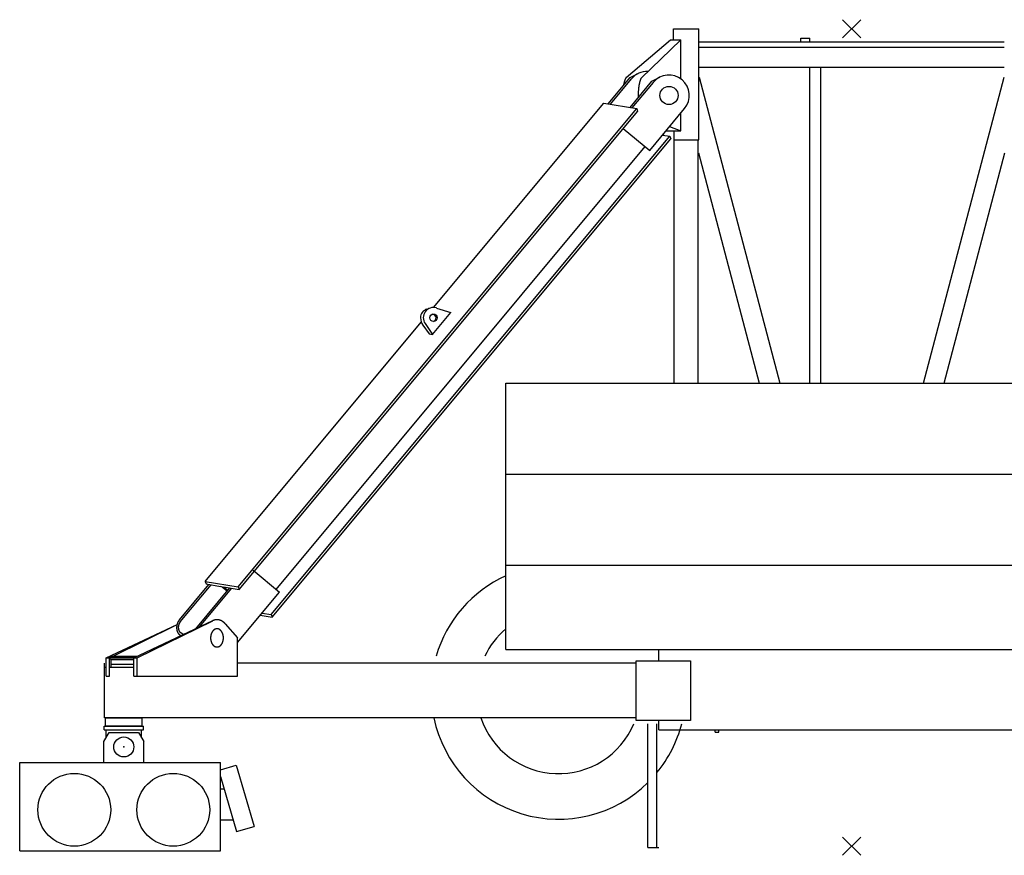
# Model space of a CAD drawing. Extents: x -5131 to 566558, y -435 to 192692.
# Drawn here: x 34481 to 39892, y 108292 to 112882 of the extents above; entities that cross this region are included whole.
import ezdxf

# ---------------------------------------------------------------- set-up
doc = ezdxf.new("R2010")
doc.units = 0
doc.layers.add('255', color=7, linetype='Continuous')

# ---------------------------------------------------------------- blocks, each defined once
blk = doc.blocks.new('Basis')
at = {"color": 7, "linetype": 'Continuous'}
for p, q in [((-50, -50), (50, 50)), ((50, -50), (-50, 50))]:
    blk.add_line(p, q, dxfattribs=at)

msp = doc.modelspace()

# ---------------------------------------------------------------- linework, layer by layer
msp.add_line((37153, 109422.2), (40953, 109422.2))
for points in [[(37868, 109361.3), (38168, 109361.3), (38168, 109033.3), (37868, 109033.3)], [(37868, 109361.3), (38168, 109361.3), (38168, 109033.3), (37868, 109033.3)], [(34953, 109047.3), (35153, 109047.3), (35153, 109002.3), (34953, 109002.3)]]:
    msp.add_lwpolyline(points, close=True)
at = {"layer": '255', "color": 7, "linetype": 'Continuous'}
for p, q in [((38074, 112832.2), (38214, 112832.2)), ((38074, 112771.5), (38074, 112832.2)), ((38074, 112771.5), (38074, 112832.2)), ((38074, 112832.2), (38214, 112832.2)), ((38214, 112221.5), (38214, 112832.2)), ((38214, 112221.5), (38214, 112832.2)), ((37813.3, 112564.7), (38057.4, 112771.5)), ((37896.1, 112561.5), (38114, 112771.5)), ((38057.4, 112771.5), (38114, 112771.5)), ((38114, 112557.6), (38114, 112771.5)), ((38773, 112781.5), (38823, 112781.5)), ((38773, 112761.5), (38773, 112781.5)), ((38773, 112761.5), (38773, 112781.5)), ((38773, 112781.5), (38823, 112781.5)), ((38823, 112761.5), (38823, 112781.5)), ((38823, 112761.5), (38823, 112781.5)), ((38214, 112761.5), (39892, 112761.5)), ((38214, 112761.5), (39892, 112761.5)), ((38214, 112731.5), (39892, 112731.5)), ((38214, 112731.5), (39892, 112731.5)), ((38214, 112621.5), (39892, 112621.5)), ((38214, 112621.5), (39892, 112621.5)), ((38823, 110885.5), (38823, 112621.5)), ((38883, 110885.5), (38883, 112621.5)), ((38214.6, 112565.7), (38658.4, 110885.5)), ((39447.5, 110885.5), (39891.3, 112565.7)), ((38114, 112271.5), (38114, 112369)), ((38052.5, 112295.3), (38114, 112271.5)), ((38018.1, 112247.3), (38020.3, 112256.7)), ((38032.7, 112271.5), (38114, 112271.5)), ((38078, 110885.5), (38078, 112271.5)), ((38078, 112221.5), (38214, 112221.5)), ((38121, 112221.5), (38214, 112221.5)), ((38210, 111424.7), (38210, 112221.5)), ((38210, 110885.5), (38210, 112221.5)), ((38078, 111424.7), (38078, 112157.6)), ((38210.6, 112150.2), (38544.7, 110885.5)), ((39561.3, 110885.5), (39895.3, 112150.2)), ((37153, 110885.5), (40953, 110885.5)), ((37153, 109422.2), (37153, 110885.5)), ((37153, 110385.5), (40953, 110385.5)), ((37153, 109885.5), (40953, 109885.5)), ((35108.5, 109376.5), (35542.7, 109581.3)), ((35126.2, 109376.5), (35541.9, 109580.9)), ((34957, 109376.5), (35345.6, 109559.8)), ((34995, 109386.5), (35335.5, 109553.9)), ((35610.2, 109564), (35677.8, 109486.5)), ((35677.8, 109276.5), (35677.8, 109486.5)), ((37994, 109361.3), (37994, 109422.3)), ((37994, 109361.3), (37994, 109422.3)), ((34957, 109276.5), (34957, 109376.5)), ((34957, 109376.5), (34974.7, 109376.5)), ((34974.7, 109376.5), (34978, 109378.1)), ((34974.7, 109276.5), (34974.7, 109376.5)), ((34978, 109381.5), (34983, 109386.5)), ((34978, 109371.5), (34978, 109381.5)), ((34978, 109381.5), (35119.1, 109381.5)), ((34978, 109371.5), (35108.5, 109371.5)), ((34983, 109386.5), (35123, 109386.5)), ((34983.5, 109369.7), (34986.5, 109371.5)), ((34983.5, 109341.5), (34983.5, 109369.7)), ((34983.5, 109368.5), (35108.5, 109368.5)), ((35108.5, 109276.5), (35108.5, 109376.5)), ((35108.5, 109376.5), (35126.2, 109376.5)), ((35123, 109386.5), (35125.2, 109384.3)), ((35126.2, 109276.5), (35126.2, 109376.5)), ((34947, 109047.3), (34947, 109347.3)), ((34947, 109326.5), (34957, 109326.5)), ((34974.7, 109326.5), (35108.5, 109326.5)), ((34983, 109326.5), (34983, 109341.5)), ((34983, 109341.5), (35108.5, 109341.5)), ((37868, 109347.3), (35677.8, 109347.3)), ((37868, 109347.3), (36677.7, 109347.3)), ((34957, 109276.5), (34974.7, 109276.5)), ((35108.5, 109276.5), (35126.2, 109276.5)), ((35126.2, 109276.5), (35677.8, 109276.5)), ((37868, 109047.3), (34947, 109047.3)), ((37868, 109047.3), (35947, 109047.3)), ((37994, 108982.3), (37994, 109033.3)), ((34945.5, 109002.3), (35160.5, 109002.3)), ((34945.5, 108982.3), (34945.5, 109002.3)), ((34945.5, 108982.3), (35160.5, 108982.3)), ((34955.5, 108938.1), (34955.5, 108982.3)), ((35150.5, 108938.1), (35150.5, 108982.3)), ((35160.5, 108982.3), (35160.5, 109002.3)), ((37933, 108334.5), (37933, 109014.5)), ((37933, 108334.5), (37933, 109014.5)), ((37933, 108335.5), (37933, 108995.5)), ((37983, 108334.5), (37983, 109014.5)), ((37983, 108334.5), (37983, 109014.5)), ((34943, 108917.3), (34973, 108967.3)), ((34973, 108967.3), (35133, 108967.3)), ((35133, 108967.3), (35163, 108917.3)), ((34943, 108802.3), (34943, 108917.3)), ((35163, 108802.3), (35163, 108917.3)), ((34481, 108317.3), (34481, 108802.3)), ((34481, 108802.3), (35585, 108802.3)), ((35585, 108317.3), (35585, 108802.3)), ((35585, 108761.7), (35671, 108786.7)), ((35671, 108786.7), (35768.7, 108450.6)), ((35585, 108724.5), (35672.7, 108422.7)), ((35585, 108657.3), (35604.5, 108657.3)), ((35585, 108487.8), (35656, 108487.8)), ((35672.7, 108422.7), (35768.7, 108450.6)), ((37933, 108335.5), (37993, 108335.5)), ((37933, 108334.5), (37983, 108334.5)), ((34481, 108317.3), (35585, 108317.3))]:
    msp.add_line(p, q, dxfattribs=at)
at = {"layer": '255', "color": 253, "linetype": 'Continuous'}
for p, q in [((37715.6, 112420.1), (37835.9, 112564.4)), ((37727.1, 112418.2), (37843.6, 112558)), ((37835.9, 112564.4), (37879.1, 112586.2)), ((37955.5, 112544.4), (37998.7, 112566.2)), ((37835.3, 112400.1), (37955.5, 112544.4)), ((37846.7, 112398.2), (37963.2, 112538)), ((35681.5, 109766.3), (37871.8, 112394)), ((36754.4, 111301.2), (37690.5, 112424.3)), ((37690.5, 112424.3), (37871.8, 112394)), ((37871.8, 112394), (37877, 112379.9)), ((37943.2, 112164.1), (38135.3, 112394.5)), ((35686.7, 109752.3), (37877.1, 112379.9)), ((37798, 112285.1), (37943.2, 112164.1)), ((35863.5, 109614.6), (38053.9, 112242.2)), ((35868.7, 109600.5), (38059.1, 112228.2)), ((38013.9, 112248.9), (38053.9, 112242.2)), ((38053.9, 112242.2), (38059.1, 112228.2)), ((35890.9, 109753.1), (37918.1, 112185)), ((36719.1, 111292.8), (36738.5, 111298.8)), ((36750.4, 111153.7), (36850.4, 111273.7)), ((36772, 111298.6), (36850.4, 111273.7)), ((35500.1, 109796.6), (36687.9, 111221.5)), ((36697.1, 111203.7), (36730.5, 111157.1)), ((36709, 111212.8), (36750.4, 111153.7)), ((36730.5, 111157.1), (36750.4, 111153.7)), ((35763.5, 109859.2), (35908.7, 109738.2)), ((35500.1, 109796.6), (35681.5, 109766.3)), ((35500.1, 109796.6), (35505.4, 109782.6)), ((35359.4, 109586.1), (35521, 109779.9)), ((35363, 109574.7), (35532.4, 109778)), ((35448.5, 109536.8), (35635.3, 109760.9)), ((35470, 109547), (35646.7, 109758.9)), ((35505.4, 109782.6), (35584.3, 109769.4)), ((35594.8, 109764.9), (35621.7, 109744.6)), ((35601.9, 109766.4), (35625.3, 109748.8)), ((35601.9, 109766.4), (35686.7, 109752.3)), ((35677.8, 109461.2), (35908.7, 109738.2)), ((35681.5, 109766.3), (35686.7, 109752.3)), ((35803, 109611.5), (35868.7, 109600.5)), ((35812.7, 109623.1), (35863.5, 109614.6)), ((35863.5, 109614.6), (35868.7, 109600.5)), ((35362.4, 109517.6), (35382.2, 109505.7)), ((38303, 108968.3), (38303, 108982.2)), ((38323, 108968.3), (38323, 108982.2)), ((38303, 108968.3), (38323, 108968.3))]:
    msp.add_line(p, q, dxfattribs=at)
at = {"layer": '255', "color": 252, "linetype": 'Continuous'}
for p, q in [((37994, 109422.2), (40112, 109422.2)), ((37994, 108982.2), (40112, 108982.2)), ((37994, 108982.2), (40112, 108982.2))]:
    msp.add_line(p, q, dxfattribs=at)
at = {"layer": '255', "color": 7, "linetype": 'Continuous'}
for points in [[(37813.3, 112564.7), (37813, 112564.3), (37812.7, 112563.9), (37812.5, 112563.5), (37812.2, 112563), (37811.9, 112562.6), (37811.7, 112562.1), (37811.4, 112561.7), (37811.1, 112561.2), (37810.9, 112560.7), (37810.6, 112560.2), (37810.4, 112559.7), (37810.1, 112559.2), (37809.9, 112558.7), (37809.6, 112558.2), (37809.3, 112557.7), (37809.1, 112557.1), (37808.8, 112556.5), (37808.6, 112556), (37808.4, 112555.4), (37808.1, 112554.8), (37807.9, 112554.2), (37807.6, 112553.6), (37807.1, 112552.4), (37806.7, 112551.1), (37806.2, 112549.7), (37805.7, 112548.4), (37805.3, 112547), (37804.8, 112545.6), (37804.4, 112544.1), (37804, 112542.6), (37803.6, 112541.1), (37803.1, 112539.5), (37802.7, 112537.9), (37802.3, 112536.3), (37801.9, 112534.6), (37801.6, 112532.9), (37801.2, 112531.2), (37800.8, 112529.4), (37800.5, 112527.7), (37800.1, 112525.9), (37799.8, 112524), (37799.5, 112522.2), (37799.2, 112520.3)], [(37896.1, 112561.5), (37895.9, 112561), (37895.6, 112560.6), (37895.4, 112560.1), (37895.2, 112559.7), (37894.7, 112558.7), (37894.2, 112557.7), (37893.7, 112556.7), (37893.3, 112555.6), (37892.8, 112554.5), (37892.4, 112553.4), (37891.9, 112552.2), (37891.5, 112551), (37891.1, 112549.8), (37890.6, 112548.5), (37890.2, 112547.2), (37889.8, 112545.9), (37889.4, 112544.6), (37889, 112543.2), (37888.6, 112541.8), (37888.2, 112540.3), (37887.8, 112538.9), (37887.4, 112537.4), (37887.1, 112535.8), (37886.7, 112534.3), (37886.4, 112532.7), (37886, 112531.1), (37885.7, 112529.5), (37885.4, 112527.8), (37885, 112526.2), (37884.7, 112524.5), (37884.4, 112522.7), (37884.1, 112521), (37883.8, 112519.2), (37883.6, 112517.4), (37883.3, 112515.6), (37883, 112513.8), (37882.8, 112512), (37882.5, 112510.1), (37882.3, 112508.2), (37882.1, 112506.3), (37881.9, 112504.4), (37881.7, 112502.5), (37881.5, 112500.5), (37881.3, 112498.6), (37881.1, 112496.6), (37880.9, 112494.6), (37880.8, 112492.6), (37880.6, 112490.6), (37880.5, 112488.6), (37880.4, 112486.6), (37880.3, 112484.5), (37880.1, 112482.5), (37880, 112480.4), (37880, 112478.4), (37879.9, 112476.3), (37879.8, 112474.2), (37879.8, 112472.2), (37879.7, 112470.1), (37879.7, 112468), (37879.6, 112465.9), (37879.6, 112463.8), (37879.6, 112461.7), (37879.6, 112459.7), (37879.6, 112457.6), (37879.7, 112455.5), (37879.7, 112453.4)], [(35610.3, 109564), (35609.8, 109564.4), (35609.4, 109564.9), (35608.9, 109565.4), (35608.5, 109565.9), (35608.1, 109566.4), (35607.6, 109566.9), (35607.2, 109567.3), (35606.7, 109567.8), (35606.2, 109568.2), (35605.8, 109568.7), (35605.3, 109569.1), (35604.9, 109569.6), (35604.4, 109570), (35603.9, 109570.4), (35603.5, 109570.9), (35603, 109571.3), (35602.5, 109571.7), (35602, 109572.1), (35601.6, 109572.5), (35601.1, 109572.9), (35600.6, 109573.3), (35600.1, 109573.7), (35599.6, 109574.1), (35599.1, 109574.4), (35598.6, 109574.8), (35598.1, 109575.2), (35597.6, 109575.5), (35597.1, 109575.9), (35596.6, 109576.2), (35596.1, 109576.6), (35595.6, 109576.9), (35595.1, 109577.3), (35594.6, 109577.6), (35594.1, 109577.9), (35593.6, 109578.2), (35593.1, 109578.5), (35592.6, 109578.8), (35592, 109579.1), (35591.5, 109579.4), (35591, 109579.7), (35590.5, 109580), (35589.9, 109580.3), (35589.4, 109580.5), (35588.9, 109580.8), (35588.4, 109581.1), (35587.8, 109581.3), (35587.3, 109581.6), (35586.8, 109581.8), (35586.2, 109582), (35585.7, 109582.3), (35585.2, 109582.5), (35584.6, 109582.7), (35584.1, 109582.9), (35583.5, 109583.1), (35583, 109583.3), (35582.5, 109583.5), (35581.9, 109583.7), (35581.4, 109583.9), (35580.8, 109584.1), (35580.3, 109584.2), (35579.7, 109584.4), (35579.2, 109584.5), (35578.6, 109584.7), (35578.1, 109584.8), (35577.5, 109585), (35577, 109585.1), (35576.4, 109585.2), (35575.9, 109585.4), (35575.3, 109585.5), (35574.8, 109585.6), (35574.2, 109585.7), (35573.7, 109585.8), (35573.1, 109585.9), (35572.6, 109585.9), (35572, 109586), (35571.4, 109586.1), (35570.9, 109586.2), (35570.3, 109586.2), (35569.8, 109586.3), (35569.2, 109586.3), (35568.6, 109586.4), (35568.1, 109586.4), (35567.5, 109586.4), (35567, 109586.4), (35566.4, 109586.5), (35565.9, 109586.5), (35565.3, 109586.5), (35564.7, 109586.5), (35564.2, 109586.4), (35563.6, 109586.4), (35563.1, 109586.4), (35562.5, 109586.4), (35561.9, 109586.3), (35561.4, 109586.3), (35560.8, 109586.3), (35560.3, 109586.2), (35559.7, 109586.1), (35559.1, 109586.1), (35558.6, 109586), (35558, 109585.9), (35557.5, 109585.8), (35556.9, 109585.8), (35556.4, 109585.7), (35555.8, 109585.6), (35555.3, 109585.5), (35554.7, 109585.3), (35554.2, 109585.2), (35553.6, 109585.1), (35553, 109585), (35552.5, 109584.8), (35551.9, 109584.7), (35551.4, 109584.5), (35550.9, 109584.4), (35550.3, 109584.2), (35549.8, 109584), (35549.2, 109583.9), (35548.7, 109583.7), (35548.1, 109583.5), (35547.6, 109583.3), (35547, 109583.1), (35546.5, 109582.9), (35546, 109582.7), (35545.4, 109582.5), (35544.9, 109582.2), (35544.4, 109582), (35543.8, 109581.8), (35543.3, 109581.5), (35542.8, 109581.3)]]:
    msp.add_lwpolyline(points, dxfattribs=at)
at = {"layer": '255', "color": 253, "linetype": 'Continuous'}
for points in [[(35359.4, 109586.1), (35358.9, 109585.5), (35358.3, 109584.9), (35357.8, 109584.3), (35357.3, 109583.7), (35356.8, 109583.1), (35356.3, 109582.5), (35355.9, 109581.8), (35355.4, 109581.2), (35354.9, 109580.5), (35354.4, 109579.9), (35354, 109579.2), (35353.5, 109578.5), (35353.1, 109577.8), (35352.7, 109577.1), (35352.3, 109576.4), (35351.8, 109575.6), (35351.4, 109574.9), (35351, 109574.2), (35350.7, 109573.4), (35350.3, 109572.7), (35349.9, 109571.9), (35349.5, 109571.1), (35349.2, 109570.3), (35348.9, 109569.5), (35348.5, 109568.8), (35348.2, 109567.9), (35347.9, 109567.1), (35347.6, 109566.3), (35347.3, 109565.5), (35347, 109564.7), (35346.7, 109563.9), (35346.5, 109563), (35346.2, 109562.2), (35346, 109561.3), (35345.7, 109560.5), (35345.5, 109559.6), (35345.3, 109558.8), (35345.1, 109557.9), (35344.9, 109557.1), (35344.7, 109556.2), (35344.6, 109555.3), (35344.4, 109554.5), (35344.3, 109553.6), (35344.1, 109552.7), (35344, 109551.8), (35343.9, 109551), (35343.8, 109550.1), (35343.7, 109549.2), (35343.6, 109548.3), (35343.6, 109547.5), (35343.5, 109546.6), (35343.4, 109545.7), (35343.4, 109544.8), (35343.4, 109544), (35343.4, 109543.1), (35343.4, 109542.2), (35343.4, 109541.3), (35343.4, 109540.5), (35343.4, 109539.6), (35343.5, 109538.7), (35343.5, 109537.9), (35343.6, 109537), (35343.7, 109536.2), (35343.8, 109535.3), (35343.8, 109534.5), (35344, 109533.6), (35344.1, 109532.8), (35344.2, 109532), (35344.3, 109531.1), (35344.5, 109530.3), (35344.7, 109529.5), (35344.8, 109528.7), (35345, 109527.9), (35345.2, 109527.1), (35345.4, 109526.3), (35345.6, 109525.5), (35345.9, 109524.7), (35346.1, 109524), (35346.4, 109523.2), (35346.6, 109522.4), (35346.9, 109521.7), (35347.2, 109521), (35347.4, 109520.2), (35347.7, 109519.5), (35348.1, 109518.8), (35348.4, 109518.1), (35348.7, 109517.4), (35349, 109516.7), (35349.4, 109516), (35349.7, 109515.4), (35350.1, 109514.7), (35350.5, 109514.1), (35350.9, 109513.4), (35351.3, 109512.8), (35351.7, 109512.2), (35352.1, 109511.6), (35352.5, 109511), (35352.9, 109510.4), (35353.3, 109509.9), (35353.8, 109509.3), (35354.2, 109508.8), (35354.7, 109508.2), (35355.2, 109507.7), (35355.6, 109507.2), (35356.1, 109506.7), (35356.6, 109506.3), (35357.1, 109505.8), (35357.6, 109505.3), (35358.1, 109504.9), (35358.6, 109504.5), (35359.1, 109504.1), (35359.7, 109503.7), (35360.2, 109503.3), (35360.7, 109502.9), (35361.3, 109502.5), (35361.8, 109502.2), (35362.4, 109501.9), (35363, 109501.6), (35363.5, 109501.3), (35364.1, 109501), (35364.7, 109500.7), (35365.3, 109500.5), (35365.8, 109500.2), (35366.4, 109500), (35367, 109499.8), (35367.6, 109499.6), (35368.2, 109499.4), (35368.8, 109499.2)], [(35363, 109574.7), (35362.7, 109574.4), (35362.4, 109574), (35362.1, 109573.6), (35361.8, 109573.3), (35361.5, 109572.9), (35361.3, 109572.5), (35361, 109572.1), (35360.7, 109571.7), (35360.5, 109571.3), (35360.2, 109570.9), (35359.9, 109570.5), (35359.7, 109570.1), (35359.4, 109569.7), (35359.2, 109569.2), (35358.9, 109568.8), (35358.7, 109568.4), (35358.5, 109567.9), (35358.2, 109567.5), (35358, 109567.1), (35357.8, 109566.6), (35357.6, 109566.2), (35357.4, 109565.7), (35357.2, 109565.2), (35357, 109564.8), (35356.8, 109564.3), (35356.6, 109563.9), (35356.4, 109563.4), (35356.2, 109562.9), (35356, 109562.4), (35355.8, 109562), (35355.6, 109561.5), (35355.5, 109561), (35355.3, 109560.5), (35355.2, 109560), (35355, 109559.5), (35354.9, 109559), (35354.7, 109558.6), (35354.6, 109558.1), (35354.4, 109557.6), (35354.3, 109557.1), (35354.2, 109556.6), (35354.1, 109556.1), (35353.9, 109555.5), (35353.8, 109555), (35353.7, 109554.5), (35353.6, 109554), (35353.5, 109553.5), (35353.4, 109553), (35353.4, 109552.5), (35353.3, 109552), (35353.2, 109551.5), (35353.1, 109551), (35353.1, 109550.4), (35353, 109549.9), (35353, 109549.4), (35352.9, 109548.9), (35352.9, 109548.4), (35352.8, 109547.9), (35352.8, 109547.4), (35352.8, 109546.8), (35352.7, 109546.3), (35352.7, 109545.8), (35352.7, 109545.3), (35352.7, 109544.8), (35352.7, 109544.3), (35352.7, 109543.8), (35352.7, 109543.2), (35352.7, 109542.7), (35352.7, 109542.2), (35352.8, 109541.7), (35352.8, 109541.2), (35352.8, 109540.7), (35352.9, 109540.2), (35352.9, 109539.7), (35353, 109539.2), (35353, 109538.7), (35353.1, 109538.2), (35353.1, 109537.7), (35353.2, 109537.2), (35353.3, 109536.7), (35353.4, 109536.3), (35353.4, 109535.8), (35353.5, 109535.3), (35353.6, 109534.8), (35353.7, 109534.3), (35353.8, 109533.9), (35353.9, 109533.4), (35354.1, 109532.9), (35354.2, 109532.5), (35354.3, 109532), (35354.4, 109531.5), (35354.6, 109531.1), (35354.7, 109530.6), (35354.9, 109530.2), (35355, 109529.7), (35355.2, 109529.3), (35355.3, 109528.9), (35355.5, 109528.4), (35355.7, 109528), (35355.8, 109527.6), (35356, 109527.1), (35356.2, 109526.7), (35356.4, 109526.3), (35356.6, 109525.9), (35356.8, 109525.5), (35357, 109525.1), (35357.2, 109524.7), (35357.4, 109524.3), (35357.6, 109523.9), (35357.8, 109523.5), (35358, 109523.2), (35358.2, 109522.8), (35358.5, 109522.4), (35358.7, 109522.1), (35358.9, 109521.7), (35359.2, 109521.4), (35359.4, 109521), (35359.7, 109520.7), (35359.9, 109520.3), (35360.2, 109520), (35360.5, 109519.7), (35360.7, 109519.4), (35361, 109519.1), (35361.3, 109518.8), (35361.5, 109518.5), (35361.8, 109518.2), (35362.1, 109517.9), (35362.4, 109517.6)]]:
    msp.add_lwpolyline(points, dxfattribs=at)
at = {"layer": '255', "color": 7, "linetype": 'Continuous'}
msp.add_lwpolyline([(35565.3, 109536.5), (35564.9, 109536.5), (35564.5, 109536.4), (35564, 109536.4), (35563.6, 109536.4), (35563.2, 109536.4), (35562.7, 109536.3), (35562.3, 109536.3), (35561.9, 109536.2), (35561.4, 109536.2), (35561, 109536.1), (35560.6, 109536), (35560.2, 109535.9), (35559.7, 109535.8), (35559.3, 109535.7), (35558.9, 109535.6), (35558.4, 109535.5), (35558, 109535.4), (35557.6, 109535.2), (35557.2, 109535.1), (35556.8, 109535), (35556.3, 109534.8), (35555.9, 109534.7), (35555.5, 109534.5), (35555.1, 109534.3), (35554.7, 109534.1), (35554.3, 109533.9), (35553.8, 109533.7), (35553.4, 109533.5), (35553, 109533.3), (35552.6, 109533.1), (35552.2, 109532.9), (35551.8, 109532.7), (35551.4, 109532.4), (35551, 109532.2), (35550.6, 109531.9), (35550.2, 109531.7), (35549.8, 109531.4), (35549.4, 109531.1), (35549.1, 109530.8), (35548.7, 109530.6), (35548.3, 109530.3), (35547.9, 109530), (35547.5, 109529.7), (35547.2, 109529.3), (35546.8, 109529), (35546.4, 109528.7), (35546.1, 109528.4), (35545.7, 109528), (35545.3, 109527.7), (35545, 109527.3), (35544.6, 109527), (35544.3, 109526.6), (35543.9, 109526.3), (35543.6, 109525.9), (35543.2, 109525.5), (35542.9, 109525.1), (35542.6, 109524.7), (35542.2, 109524.3), (35541.9, 109523.9), (35541.6, 109523.5), (35541.3, 109523.1), (35541, 109522.7), (35540.6, 109522.2), (35540.3, 109521.8), (35540, 109521.4), (35539.7, 109520.9), (35539.4, 109520.5), (35539.1, 109520), (35538.9, 109519.6), (35538.6, 109519.1), (35538.3, 109518.7), (35538, 109518.2), (35537.7, 109517.7), (35537.5, 109517.2), (35537.2, 109516.7), (35536.9, 109516.2), (35536.7, 109515.8), (35536.4, 109515.3), (35536.2, 109514.7), (35535.9, 109514.2), (35535.7, 109513.7), (35535.5, 109513.2), (35535.2, 109512.7), (35535, 109512.2), (35534.8, 109511.6), (35534.6, 109511.1), (35534.4, 109510.6), (35534.2, 109510), (35534, 109509.5), (35533.8, 109508.9), (35533.6, 109508.4), (35533.4, 109507.8), (35533.2, 109507.3), (35533, 109506.7), (35532.8, 109506.2), (35532.7, 109505.6), (35532.5, 109505), (35532.4, 109504.5), (35532.2, 109503.9), (35532.1, 109503.3), (35531.9, 109502.7), (35531.8, 109502.1), (35531.6, 109501.6), (35531.5, 109501), (35531.4, 109500.4), (35531.3, 109499.8), (35531.2, 109499.2), (35531, 109498.6), (35530.9, 109498), (35530.8, 109497.4), (35530.8, 109496.8), (35530.7, 109496.2), (35530.6, 109495.6), (35530.5, 109495), (35530.4, 109494.4), (35530.4, 109493.8), (35530.3, 109493.2), (35530.3, 109492.6), (35530.2, 109492), (35530.2, 109491.4), (35530.1, 109490.8), (35530.1, 109490.1), (35530.1, 109489.5), (35530, 109488.9), (35530, 109488.3), (35530, 109487.7), (35530, 109487.1), (35530, 109486.5), (35530, 109485.8), (35530, 109485.2), (35530, 109484.6), (35530, 109484), (35530.1, 109483.4), (35530.1, 109482.8), (35530.1, 109482.2), (35530.2, 109481.6), (35530.2, 109481), (35530.3, 109480.3), (35530.3, 109479.7), (35530.4, 109479.1), (35530.4, 109478.5), (35530.5, 109477.9), (35530.6, 109477.3), (35530.7, 109476.7), (35530.8, 109476.1), (35530.8, 109475.5), (35530.9, 109474.9), (35531, 109474.3), (35531.2, 109473.7), (35531.3, 109473.1), (35531.4, 109472.5), (35531.5, 109471.9), (35531.6, 109471.4), (35531.8, 109470.8), (35531.9, 109470.2), (35532.1, 109469.6), (35532.2, 109469), (35532.4, 109468.5), (35532.5, 109467.9), (35532.7, 109467.3), (35532.8, 109466.8), (35533, 109466.2), (35533.2, 109465.6), (35533.4, 109465.1), (35533.6, 109464.5), (35533.8, 109464), (35534, 109463.4), (35534.2, 109462.9), (35534.4, 109462.4), (35534.6, 109461.8), (35534.8, 109461.3), (35535, 109460.8), (35535.2, 109460.2), (35535.5, 109459.7), (35535.7, 109459.2), (35535.9, 109458.7), (35536.2, 109458.2), (35536.4, 109457.7), (35536.7, 109457.2), (35536.9, 109456.7), (35537.2, 109456.2), (35537.5, 109455.7), (35537.7, 109455.2), (35538, 109454.7), (35538.3, 109454.3), (35538.6, 109453.8), (35538.9, 109453.3), (35539.1, 109452.9), (35539.4, 109452.4), (35539.7, 109452), (35540, 109451.5), (35540.3, 109451.1), (35540.6, 109450.7), (35541, 109450.3), (35541.3, 109449.8), (35541.6, 109449.4), (35541.9, 109449), (35542.2, 109448.6), (35542.6, 109448.2), (35542.9, 109447.8), (35543.2, 109447.4), (35543.6, 109447), (35543.9, 109446.7), (35544.3, 109446.3), (35544.6, 109445.9), (35545, 109445.6), (35545.3, 109445.2), (35545.7, 109444.9), (35546.1, 109444.6), (35546.4, 109444.2), (35546.8, 109443.9), (35547.2, 109443.6), (35547.5, 109443.3), (35547.9, 109443), (35548.3, 109442.7), (35548.7, 109442.4), (35549.1, 109442.1), (35549.4, 109441.8), (35549.8, 109441.5), (35550.2, 109441.3), (35550.6, 109441), (35551, 109440.8), (35551.4, 109440.5), (35551.8, 109440.3), (35552.2, 109440), (35552.6, 109439.8), (35553, 109439.6), (35553.4, 109439.4), (35553.8, 109439.2), (35554.3, 109439), (35554.7, 109438.8), (35555.1, 109438.6), (35555.5, 109438.4), (35555.9, 109438.3), (35556.3, 109438.1), (35556.8, 109438), (35557.2, 109437.8), (35557.6, 109437.7), (35558, 109437.5), (35558.4, 109437.4), (35558.9, 109437.3), (35559.3, 109437.2), (35559.7, 109437.1), (35560.2, 109437), (35560.6, 109436.9), (35561, 109436.8), (35561.4, 109436.8), (35561.9, 109436.7), (35562.3, 109436.6), (35562.7, 109436.6), (35563.2, 109436.6), (35563.6, 109436.5), (35564, 109436.5), (35564.5, 109436.5), (35564.9, 109436.5), (35565.3, 109436.5), (35565.8, 109436.5), (35566.2, 109436.5), (35566.6, 109436.5), (35567.1, 109436.5), (35567.5, 109436.6), (35567.9, 109436.6), (35568.4, 109436.6), (35568.8, 109436.7), (35569.2, 109436.8), (35569.7, 109436.8), (35570.1, 109436.9), (35570.5, 109437), (35571, 109437.1), (35571.4, 109437.2), (35571.8, 109437.3), (35572.2, 109437.4), (35572.7, 109437.5), (35573.1, 109437.7), (35573.5, 109437.8), (35573.9, 109438), (35574.4, 109438.1), (35574.8, 109438.3), (35575.2, 109438.4), (35575.6, 109438.6), (35576, 109438.8), (35576.4, 109439), (35576.8, 109439.2), (35577.3, 109439.4), (35577.7, 109439.6), (35578.1, 109439.8), (35578.5, 109440), (35578.9, 109440.3), (35579.3, 109440.5), (35579.7, 109440.8), (35580.1, 109441), (35580.5, 109441.3), (35580.8, 109441.5), (35581.2, 109441.8), (35581.6, 109442.1), (35582, 109442.4), (35582.4, 109442.7), (35582.8, 109443), (35583.1, 109443.3), (35583.5, 109443.6), (35583.9, 109443.9), (35584.3, 109444.2), (35584.6, 109444.6), (35585, 109444.9), (35585.3, 109445.2), (35585.7, 109445.6), (35586.1, 109445.9), (35586.4, 109446.3), (35586.7, 109446.7), (35587.1, 109447), (35587.4, 109447.4), (35587.8, 109447.8), (35588.1, 109448.2), (35588.4, 109448.6), (35588.8, 109449), (35589.1, 109449.4), (35589.4, 109449.8), (35589.7, 109450.3), (35590, 109450.7), (35590.3, 109451.1), (35590.6, 109451.5), (35590.9, 109452), (35591.2, 109452.4), (35591.5, 109452.9), (35591.8, 109453.3), (35592.1, 109453.8), (35592.4, 109454.3), (35592.7, 109454.7), (35592.9, 109455.2), (35593.2, 109455.7), (35593.5, 109456.2), (35593.7, 109456.7), (35594, 109457.2), (35594.2, 109457.7), (35594.5, 109458.2), (35594.7, 109458.7), (35595, 109459.2), (35595.2, 109459.7), (35595.4, 109460.2), (35595.7, 109460.8), (35595.9, 109461.3), (35596.1, 109461.8), (35596.3, 109462.4), (35596.5, 109462.9), (35596.7, 109463.4), (35596.9, 109464), (35597.1, 109464.5), (35597.3, 109465.1), (35597.5, 109465.6), (35597.7, 109466.2), (35597.8, 109466.8), (35598, 109467.3), (35598.2, 109467.9), (35598.3, 109468.5), (35598.5, 109469), (35598.6, 109469.6), (35598.8, 109470.2), (35598.9, 109470.8), (35599, 109471.4), (35599.2, 109471.9), (35599.3, 109472.5), (35599.4, 109473.1), (35599.5, 109473.7), (35599.6, 109474.3), (35599.7, 109474.9), (35599.8, 109475.5), (35599.9, 109476.1), (35600, 109476.7), (35600.1, 109477.3), (35600.2, 109477.9), (35600.2, 109478.5), (35600.3, 109479.1), (35600.4, 109479.7), (35600.4, 109480.3), (35600.5, 109481), (35600.5, 109481.6), (35600.6, 109482.2), (35600.6, 109482.8), (35600.6, 109483.4), (35600.7, 109484), (35600.7, 109484.6), (35600.7, 109485.2), (35600.7, 109485.8), (35600.7, 109486.5), (35600.7, 109487.1), (35600.7, 109487.7), (35600.7, 109488.3), (35600.7, 109488.9), (35600.6, 109489.5), (35600.6, 109490.1), (35600.6, 109490.8), (35600.5, 109491.4), (35600.5, 109492), (35600.4, 109492.6), (35600.4, 109493.2), (35600.3, 109493.8), (35600.2, 109494.4), (35600.2, 109495), (35600.1, 109495.6), (35600, 109496.2), (35599.9, 109496.8), (35599.8, 109497.4), (35599.7, 109498), (35599.6, 109498.6), (35599.5, 109499.2), (35599.4, 109499.8), (35599.3, 109500.4), (35599.2, 109501), (35599, 109501.6), (35598.9, 109502.1), (35598.8, 109502.7), (35598.6, 109503.3), (35598.5, 109503.9), (35598.3, 109504.5), (35598.2, 109505), (35598, 109505.6), (35597.8, 109506.2), (35597.7, 109506.7), (35597.5, 109507.3), (35597.3, 109507.8), (35597.1, 109508.4), (35596.9, 109508.9), (35596.7, 109509.5), (35596.5, 109510), (35596.3, 109510.6), (35596.1, 109511.1), (35595.9, 109511.6), (35595.7, 109512.2), (35595.4, 109512.7), (35595.2, 109513.2), (35595, 109513.7), (35594.7, 109514.2), (35594.5, 109514.7), (35594.2, 109515.3), (35594, 109515.8), (35593.7, 109516.2), (35593.5, 109516.7), (35593.2, 109517.2), (35592.9, 109517.7), (35592.7, 109518.2), (35592.4, 109518.7), (35592.1, 109519.1), (35591.8, 109519.6), (35591.5, 109520), (35591.2, 109520.5), (35590.9, 109520.9), (35590.6, 109521.4), (35590.3, 109521.8), (35590, 109522.2), (35589.7, 109522.7), (35589.4, 109523.1), (35589.1, 109523.5), (35588.8, 109523.9), (35588.4, 109524.3), (35588.1, 109524.7), (35587.8, 109525.1), (35587.4, 109525.5), (35587.1, 109525.9), (35586.7, 109526.3), (35586.4, 109526.6), (35586.1, 109527), (35585.7, 109527.3), (35585.3, 109527.7), (35585, 109528), (35584.6, 109528.4), (35584.3, 109528.7), (35583.9, 109529), (35583.5, 109529.3), (35583.1, 109529.7), (35582.8, 109530), (35582.4, 109530.3), (35582, 109530.6), (35581.6, 109530.8), (35581.2, 109531.1), (35580.8, 109531.4), (35580.5, 109531.7), (35580.1, 109531.9), (35579.7, 109532.2), (35579.3, 109532.4), (35578.9, 109532.7), (35578.5, 109532.9), (35578.1, 109533.1), (35577.7, 109533.3), (35577.3, 109533.5), (35576.8, 109533.7), (35576.4, 109533.9), (35576, 109534.1), (35575.6, 109534.3), (35575.2, 109534.5), (35574.8, 109534.7), (35574.4, 109534.8), (35573.9, 109535), (35573.5, 109535.1), (35573.1, 109535.2), (35572.7, 109535.4), (35572.2, 109535.5), (35571.8, 109535.6), (35571.4, 109535.7), (35571, 109535.8), (35570.5, 109535.9), (35570.1, 109536), (35569.7, 109536.1), (35569.2, 109536.2), (35568.8, 109536.2), (35568.4, 109536.3), (35567.9, 109536.3), (35567.5, 109536.4), (35567.1, 109536.4), (35566.6, 109536.4), (35566.2, 109536.4), (35565.8, 109536.5)], close=True, dxfattribs=at)
msp.add_lwpolyline([(35565.3, 109536.5), (35564.9, 109536.5), (35564.5, 109536.4), (35564, 109536.4), (35563.6, 109536.4), (35563.2, 109536.4), (35562.7, 109536.3), (35562.3, 109536.3), (35561.9, 109536.2), (35561.4, 109536.2), (35561, 109536.1), (35560.6, 109536), (35560.2, 109535.9), (35559.7, 109535.8), (35559.3, 109535.7), (35558.9, 109535.6), (35558.4, 109535.5), (35558, 109535.4), (35557.6, 109535.2), (35557.2, 109535.1), (35556.8, 109535), (35556.3, 109534.8), (35555.9, 109534.7), (35555.5, 109534.5), (35555.1, 109534.3), (35554.7, 109534.1), (35554.3, 109533.9), (35553.8, 109533.7), (35553.4, 109533.5), (35553, 109533.3), (35552.6, 109533.1), (35552.2, 109532.9), (35551.8, 109532.7), (35551.4, 109532.4), (35551, 109532.2), (35550.6, 109531.9), (35550.2, 109531.7), (35549.8, 109531.4), (35549.4, 109531.1), (35549.1, 109530.8), (35548.7, 109530.6), (35548.3, 109530.3), (35547.9, 109530), (35547.5, 109529.7), (35547.2, 109529.3), (35546.8, 109529), (35546.4, 109528.7), (35546.1, 109528.4), (35545.7, 109528), (35545.3, 109527.7), (35545, 109527.3), (35544.6, 109527), (35544.3, 109526.6), (35543.9, 109526.3), (35543.6, 109525.9), (35543.2, 109525.5), (35542.9, 109525.1), (35542.6, 109524.7), (35542.2, 109524.3), (35541.9, 109523.9), (35541.6, 109523.5), (35541.3, 109523.1), (35541, 109522.7), (35540.6, 109522.2), (35540.3, 109521.8), (35540, 109521.4), (35539.7, 109520.9), (35539.4, 109520.5), (35539.1, 109520), (35538.9, 109519.6), (35538.6, 109519.1), (35538.3, 109518.7), (35538, 109518.2), (35537.7, 109517.7), (35537.5, 109517.2), (35537.2, 109516.7), (35536.9, 109516.2), (35536.7, 109515.8), (35536.4, 109515.3), (35536.2, 109514.7), (35535.9, 109514.2), (35535.7, 109513.7), (35535.5, 109513.2), (35535.2, 109512.7), (35535, 109512.2), (35534.8, 109511.6), (35534.6, 109511.1), (35534.4, 109510.6), (35534.2, 109510), (35534, 109509.5), (35533.8, 109508.9), (35533.6, 109508.4), (35533.4, 109507.8), (35533.2, 109507.3), (35533, 109506.7), (35532.8, 109506.2), (35532.7, 109505.6), (35532.5, 109505), (35532.4, 109504.5), (35532.2, 109503.9), (35532.1, 109503.3), (35531.9, 109502.7), (35531.8, 109502.1), (35531.6, 109501.6), (35531.5, 109501), (35531.4, 109500.4), (35531.3, 109499.8), (35531.2, 109499.2), (35531, 109498.6), (35530.9, 109498), (35530.8, 109497.4), (35530.8, 109496.8), (35530.7, 109496.2), (35530.6, 109495.6), (35530.5, 109495), (35530.4, 109494.4), (35530.4, 109493.8), (35530.3, 109493.2), (35530.3, 109492.6), (35530.2, 109492), (35530.2, 109491.4), (35530.1, 109490.8), (35530.1, 109490.1), (35530.1, 109489.5), (35530, 109488.9), (35530, 109488.3), (35530, 109487.7), (35530, 109487.1), (35530, 109486.5), (35530, 109485.8), (35530, 109485.2), (35530, 109484.6), (35530, 109484), (35530.1, 109483.4), (35530.1, 109482.8), (35530.1, 109482.2), (35530.2, 109481.6), (35530.2, 109481), (35530.3, 109480.3), (35530.3, 109479.7), (35530.4, 109479.1), (35530.4, 109478.5), (35530.5, 109477.9), (35530.6, 109477.3), (35530.7, 109476.7), (35530.8, 109476.1), (35530.8, 109475.5), (35530.9, 109474.9), (35531, 109474.3), (35531.2, 109473.7), (35531.3, 109473.1), (35531.4, 109472.5), (35531.5, 109471.9), (35531.6, 109471.4), (35531.8, 109470.8), (35531.9, 109470.2), (35532.1, 109469.6), (35532.2, 109469), (35532.4, 109468.5), (35532.5, 109467.9), (35532.7, 109467.3), (35532.8, 109466.8), (35533, 109466.2), (35533.2, 109465.6), (35533.4, 109465.1), (35533.6, 109464.5), (35533.8, 109464), (35534, 109463.4), (35534.2, 109462.9), (35534.4, 109462.4), (35534.6, 109461.8), (35534.8, 109461.3), (35535, 109460.8), (35535.2, 109460.2), (35535.5, 109459.7), (35535.7, 109459.2), (35535.9, 109458.7), (35536.2, 109458.2), (35536.4, 109457.7), (35536.7, 109457.2), (35536.9, 109456.7), (35537.2, 109456.2), (35537.5, 109455.7), (35537.7, 109455.2), (35538, 109454.7), (35538.3, 109454.3), (35538.6, 109453.8), (35538.9, 109453.3), (35539.1, 109452.9), (35539.4, 109452.4), (35539.7, 109452), (35540, 109451.5), (35540.3, 109451.1), (35540.6, 109450.7), (35541, 109450.3), (35541.3, 109449.8), (35541.6, 109449.4), (35541.9, 109449), (35542.2, 109448.6), (35542.6, 109448.2), (35542.9, 109447.8), (35543.2, 109447.4), (35543.6, 109447), (35543.9, 109446.7), (35544.3, 109446.3), (35544.6, 109445.9), (35545, 109445.6), (35545.3, 109445.2), (35545.7, 109444.9), (35546.1, 109444.6), (35546.4, 109444.2), (35546.8, 109443.9), (35547.2, 109443.6), (35547.5, 109443.3), (35547.9, 109443), (35548.3, 109442.7), (35548.7, 109442.4), (35549.1, 109442.1), (35549.4, 109441.8), (35549.8, 109441.5), (35550.2, 109441.3), (35550.6, 109441), (35551, 109440.8), (35551.4, 109440.5), (35551.8, 109440.3), (35552.2, 109440), (35552.6, 109439.8), (35553, 109439.6), (35553.4, 109439.4), (35553.8, 109439.2), (35554.3, 109439), (35554.7, 109438.8), (35555.1, 109438.6), (35555.5, 109438.4), (35555.9, 109438.3), (35556.3, 109438.1), (35556.8, 109438), (35557.2, 109437.8), (35557.6, 109437.7), (35558, 109437.5), (35558.4, 109437.4), (35558.9, 109437.3), (35559.3, 109437.2), (35559.7, 109437.1), (35560.2, 109437), (35560.6, 109436.9), (35561, 109436.8), (35561.4, 109436.8), (35561.9, 109436.7), (35562.3, 109436.6), (35562.7, 109436.6), (35563.2, 109436.6), (35563.6, 109436.5), (35564, 109436.5), (35564.5, 109436.5), (35564.9, 109436.5), (35565.3, 109436.5), (35565.8, 109436.5), (35566.2, 109436.5), (35566.6, 109436.5), (35567.1, 109436.5), (35567.5, 109436.6), (35567.9, 109436.6), (35568.4, 109436.6), (35568.8, 109436.7), (35569.2, 109436.8), (35569.7, 109436.8), (35570.1, 109436.9), (35570.5, 109437), (35571, 109437.1), (35571.4, 109437.2), (35571.8, 109437.3), (35572.2, 109437.4), (35572.7, 109437.5), (35573.1, 109437.7), (35573.5, 109437.8), (35573.9, 109438), (35574.4, 109438.1), (35574.8, 109438.3), (35575.2, 109438.4), (35575.6, 109438.6), (35576, 109438.8), (35576.4, 109439), (35576.8, 109439.2), (35577.3, 109439.4), (35577.7, 109439.6), (35578.1, 109439.8), (35578.5, 109440), (35578.9, 109440.3), (35579.3, 109440.5), (35579.7, 109440.8), (35580.1, 109441), (35580.5, 109441.3), (35580.8, 109441.5), (35581.2, 109441.8), (35581.6, 109442.1), (35582, 109442.4), (35582.4, 109442.7), (35582.8, 109443), (35583.1, 109443.3), (35583.5, 109443.6), (35583.9, 109443.9), (35584.3, 109444.2), (35584.6, 109444.6), (35585, 109444.9), (35585.3, 109445.2), (35585.7, 109445.6), (35586.1, 109445.9), (35586.4, 109446.3), (35586.7, 109446.7), (35587.1, 109447), (35587.4, 109447.4), (35587.8, 109447.8), (35588.1, 109448.2), (35588.4, 109448.6), (35588.8, 109449), (35589.1, 109449.4), (35589.4, 109449.8), (35589.7, 109450.3), (35590, 109450.7), (35590.3, 109451.1), (35590.6, 109451.5), (35590.9, 109452), (35591.2, 109452.4), (35591.5, 109452.9), (35591.8, 109453.3), (35592.1, 109453.8), (35592.4, 109454.3), (35592.7, 109454.7), (35592.9, 109455.2), (35593.2, 109455.7), (35593.5, 109456.2), (35593.7, 109456.7), (35594, 109457.2), (35594.2, 109457.7), (35594.5, 109458.2), (35594.7, 109458.7), (35595, 109459.2), (35595.2, 109459.7), (35595.4, 109460.2), (35595.7, 109460.8), (35595.9, 109461.3), (35596.1, 109461.8), (35596.3, 109462.4), (35596.5, 109462.9), (35596.7, 109463.4), (35596.9, 109464), (35597.1, 109464.5), (35597.3, 109465.1), (35597.5, 109465.6), (35597.7, 109466.2), (35597.8, 109466.8), (35598, 109467.3), (35598.2, 109467.9), (35598.3, 109468.5), (35598.5, 109469), (35598.6, 109469.6), (35598.8, 109470.2), (35598.9, 109470.8), (35599, 109471.4), (35599.2, 109471.9), (35599.3, 109472.5), (35599.4, 109473.1), (35599.5, 109473.7), (35599.6, 109474.3), (35599.7, 109474.9), (35599.8, 109475.5), (35599.9, 109476.1), (35600, 109476.7), (35600.1, 109477.3), (35600.2, 109477.9), (35600.2, 109478.5), (35600.3, 109479.1), (35600.4, 109479.7), (35600.4, 109480.3), (35600.5, 109481), (35600.5, 109481.6), (35600.6, 109482.2), (35600.6, 109482.8), (35600.6, 109483.4), (35600.7, 109484), (35600.7, 109484.6), (35600.7, 109485.2), (35600.7, 109485.8), (35600.7, 109486.5), (35600.7, 109487.1), (35600.7, 109487.7), (35600.7, 109488.3), (35600.7, 109488.9), (35600.6, 109489.5), (35600.6, 109490.1), (35600.6, 109490.8), (35600.5, 109491.4), (35600.5, 109492), (35600.4, 109492.6), (35600.4, 109493.2), (35600.3, 109493.8), (35600.2, 109494.4), (35600.2, 109495), (35600.1, 109495.6), (35600, 109496.2), (35599.9, 109496.8), (35599.8, 109497.4), (35599.7, 109498), (35599.6, 109498.6), (35599.5, 109499.2), (35599.4, 109499.8), (35599.3, 109500.4), (35599.2, 109501), (35599, 109501.6), (35598.9, 109502.1), (35598.8, 109502.7), (35598.6, 109503.3), (35598.5, 109503.9), (35598.3, 109504.5), (35598.2, 109505), (35598, 109505.6), (35597.8, 109506.2), (35597.7, 109506.7), (35597.5, 109507.3), (35597.3, 109507.8), (35597.1, 109508.4), (35596.9, 109508.9), (35596.7, 109509.5), (35596.5, 109510), (35596.3, 109510.6), (35596.1, 109511.1), (35595.9, 109511.6), (35595.7, 109512.2), (35595.4, 109512.7), (35595.2, 109513.2), (35595, 109513.7), (35594.7, 109514.2), (35594.5, 109514.7), (35594.2, 109515.3), (35594, 109515.8), (35593.7, 109516.2), (35593.5, 109516.7), (35593.2, 109517.2), (35592.9, 109517.7), (35592.7, 109518.2), (35592.4, 109518.7), (35592.1, 109519.1), (35591.8, 109519.6), (35591.5, 109520), (35591.2, 109520.5), (35590.9, 109520.9), (35590.6, 109521.4), (35590.3, 109521.8), (35590, 109522.2), (35589.7, 109522.7), (35589.4, 109523.1), (35589.1, 109523.5), (35588.8, 109523.9), (35588.4, 109524.3), (35588.1, 109524.7), (35587.8, 109525.1), (35587.4, 109525.5), (35587.1, 109525.9), (35586.7, 109526.3), (35586.4, 109526.6), (35586.1, 109527), (35585.7, 109527.3), (35585.3, 109527.7), (35585, 109528), (35584.6, 109528.4), (35584.3, 109528.7), (35583.9, 109529), (35583.5, 109529.3), (35583.1, 109529.7), (35582.8, 109530), (35582.4, 109530.3), (35582, 109530.6), (35581.6, 109530.8), (35581.2, 109531.1), (35580.8, 109531.4), (35580.5, 109531.7), (35580.1, 109531.9), (35579.7, 109532.2), (35579.3, 109532.4), (35578.9, 109532.7), (35578.5, 109532.9), (35578.1, 109533.1), (35577.7, 109533.3), (35577.3, 109533.5), (35576.8, 109533.7), (35576.4, 109533.9), (35576, 109534.1), (35575.6, 109534.3), (35575.2, 109534.5), (35574.8, 109534.7), (35574.4, 109534.8), (35573.9, 109535), (35573.5, 109535.1), (35573.1, 109535.2), (35572.7, 109535.4), (35572.2, 109535.5), (35571.8, 109535.6), (35571.4, 109535.7), (35571, 109535.8), (35570.5, 109535.9), (35570.1, 109536), (35569.7, 109536.1), (35569.2, 109536.2), (35568.8, 109536.2), (35568.4, 109536.3), (35567.9, 109536.3), (35567.5, 109536.4), (35567.1, 109536.4), (35566.6, 109536.4), (35566.2, 109536.4), (35565.8, 109536.5)], close=True, dxfattribs=at)
at = {"layer": '255', "color": 253, "linetype": 'Continuous'}
for centre, radius in [((38049.2, 112466.2), 50), ((36755, 111245.1), 20.5)]:
    msp.add_circle(centre, radius, dxfattribs=at)
at = {"layer": '255', "color": 7, "linetype": 'Continuous'}
for centre, radius in [((35053, 108887.3), 55), ((34781, 108542.3), 200), ((35325, 108542.3), 200)]:
    msp.add_circle(centre, radius, dxfattribs=at)
at = {"layer": '255', "color": 253, "linetype": 'Continuous'}
for centre, radius, start, end in [((37929.6, 112486.2), 112, 88.4758, 140.1859), ((38049.2, 112466.2), 112, 320.186, 140.1859), ((36733.8, 111245), 50, 107.0824, 180.1446), ((36755, 111245.1), 56.2, 72.391, 215.0296), ((36748.6, 111244.1), 20.5, 287.7803, 89.5112), ((36755, 111245.1), 71.2, 180.1446, 215.5841), ((37442, 109190.5), 700, 114.3839, 163.825), ((37442, 109190.5), 700, 114.3839, 163.825), ((35580.3, 109745.7), 24, 52.9821, 80.5161), ((37442, 109190.5), 450, 129.9566, 154.3206), ((37442, 109190.5), 450, 129.9566, 154.3206), ((37442, 109190.5), 700, 191.8716, 314.5425), ((37442, 109190.5), 700, 191.8716, 314.5425), ((37442, 109190.5), 450, 198.6634, 336.9764), ((37442, 109190.5), 450, 198.6634, 336.9764), ((37442, 109190.5), 700, 320.612, 345.438), ((37442, 109190.5), 700, 320.612, 345.438)]:
    msp.add_arc(centre, radius, start, end, dxfattribs=at)
at = {"layer": '255', "color": 7}
for p in [(39053, 112832.2), (35053, 108887.3), (39053, 108342.3)]:
    msp.add_point(p, dxfattribs=at)

# ---------------------------------------------------------------- block references
at = {"color": 7, "linetype": 'Continuous'}
for p in [(39053, 112832.2), (39053, 108342.3)]:
    msp.add_blockref('Basis', p, dxfattribs=at)

doc.saveas('drawing.dxf')
